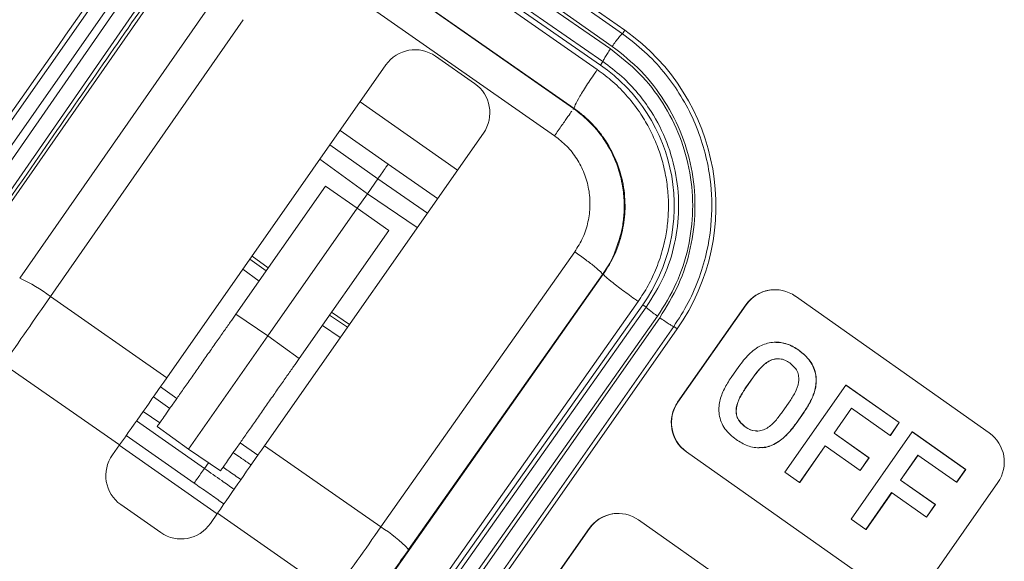
# Model space of a CAD drawing. Units: millimetres. Extents: x 11 to 288, y 12 to 412.
# Drawn here: x 54 to 70, y 328 to 337 of the extents above; entities that cross this region are included whole.
import ezdxf

# ---------------------------------------------------------------- set-up
doc = ezdxf.new("R2010")
doc.units = ezdxf.units.MM

msp = doc.modelspace()

# ---------------------------------------------------------------- linework, layer by layer
at = {"color": 7, "linetype": 'Continuous', "lineweight": 18}
for p, q in [((60.772, 338.805), (64.06, 336.49)), ((64.1, 336.548), (60.813, 338.863)), ((63.859, 336.236), (60.554, 338.525)), ((60.601, 338.592), (63.889, 336.278)), ((63.733, 336.023), (60.428, 338.312)), ((63.639, 335.888), (60.343, 338.19)), ((60.387, 338.253), (63.692, 335.964)), ((55.824, 337.942), (49.26, 328.574)), ((49.451, 328.426), (56.014, 337.794)), ((56.114, 337.723), (49.451, 328.105)), ((49.687, 327.957), (56.35, 337.574)), ((56.453, 337.496), (53.2, 332.835)), ((59.954, 337.535), (63.25, 335.233)), ((63.24, 335.231), (59.954, 337.531)), ((53.925, 332.377), (57.172, 337.037)), ((62.919, 334.774), (59.634, 337.074)), ((57.684, 336.726), (54.441, 332.068)), ((64.06, 336.49), (64.1, 336.548)), ((56.4, 330.703), (60.085, 335.966)), ((60.919, 336.112), (61.575, 335.652)), ((63.692, 335.964), (63.733, 336.023)), ((59.649, 335.343), (61.287, 334.196)), ((63.24, 335.231), (63.231, 335.218)), ((63.25, 335.233), (63.24, 335.231)), ((61.723, 334.818), (58.041, 329.559)), ((60.123, 334.298), (59.315, 334.865)), ((59.95, 334.052), (59.143, 334.62)), ((58.974, 334.379), (59.773, 333.798)), ((60.953, 333.718), (60.123, 334.298)), ((59.95, 334.052), (59.773, 333.798)), ((59.95, 334.052), (60.781, 333.473)), ((57.561, 331.774), (59.068, 333.925)), ((59.602, 333.555), (59.068, 333.925)), ((59.773, 333.798), (59.602, 333.555)), ((60.612, 333.232), (59.773, 333.798)), ((58.099, 331.408), (59.602, 333.555)), ((59.602, 333.555), (60.133, 333.179)), ((58.626, 331.028), (60.133, 333.179)), ((60, 328.194), (63.26, 332.822)), ((58.071, 332.501), (57.798, 332.699)), ((57.833, 332.749), (58.106, 332.551)), ((57.678, 332.528), (57.951, 332.33)), ((63.74, 332.446), (57.547, 323.645)), ((60.466, 327.814), (63.727, 332.443)), ((63.74, 332.446), (63.727, 332.443)), ((54.441, 332.068), (56.4, 330.703)), ((58.131, 323.185), (64.325, 331.986)), ((70.229, 329.776), (66.969, 332.076)), ((64.404, 331.931), (58.617, 323.755)), ((59.406, 324.743), (64.463, 331.888)), ((64.463, 331.888), (64.404, 331.931)), ((66.136, 331.93), (64.99, 330.294)), ((66.14, 331.93), (64.994, 330.294)), ((66.14, 331.93), (66.136, 331.93)), ((57.561, 331.774), (58.099, 331.408)), ((59.436, 331.552), (59.136, 331.755)), ((59.471, 331.602), (59.171, 331.805)), ((59.595, 324.594), (64.652, 331.739)), ((64.688, 331.714), (59.706, 324.595)), ((59.016, 331.584), (59.317, 331.381)), ((59.338, 323.462), (64.981, 331.524)), ((64.923, 331.564), (59.941, 324.445)), ((64.923, 331.564), (64.981, 331.524)), ((56.763, 329.5), (58.099, 331.408)), ((58.099, 331.408), (58.626, 331.028)), ((66.644, 331.302), (66.641, 331.302)), ((67.026, 331.167), (67.029, 331.167)), ((53.653, 330.932), (55.604, 329.573)), ((66.019, 330.894), (65.888, 330.707)), ((66.133, 330.534), (66.264, 330.721)), ((66.137, 330.534), (66.268, 330.721)), ((66.264, 330.721), (66.268, 330.721)), ((56.292, 330.548), (56.568, 330.355)), ((66.133, 330.534), (66.137, 330.534)), ((67.819, 330.579), (66.793, 329.114)), ((68.714, 329.948), (67.819, 330.579)), ((67.819, 330.579), (67.822, 330.579)), ((68.717, 329.948), (67.822, 330.579)), ((56.176, 330.383), (56.452, 330.189)), ((64.994, 330.294), (64.99, 330.294)), ((66.867, 330.295), (66.736, 330.109)), ((67.62, 329.771), (67.914, 330.191)), ((67.623, 329.771), (67.916, 330.19)), ((67.914, 330.191), (68.564, 329.733)), ((56.003, 330.138), (56.28, 329.944)), ((66.982, 329.935), (67.113, 330.122)), ((66.985, 329.935), (67.116, 330.122)), ((67.113, 330.122), (67.116, 330.122)), ((57.032, 329.178), (55.89, 329.977)), ((56.237, 329.883), (56.763, 329.5)), ((66.123, 329.878), (66.126, 329.878)), ((66.982, 329.935), (66.982, 329.935)), ((66.982, 329.935), (66.985, 329.935)), ((66.982, 329.935), (66.985, 329.935)), ((66.985, 329.935), (66.985, 329.935)), ((68.564, 329.733), (68.714, 329.948)), ((68.567, 329.733), (68.717, 329.948)), ((68.714, 329.948), (68.717, 329.948)), ((56.86, 328.932), (55.717, 329.732)), ((68.206, 329.357), (67.62, 329.771)), ((67.62, 329.771), (67.623, 329.771)), ((68.209, 329.357), (67.623, 329.771)), ((68.936, 329.791), (67.91, 328.326)), ((68.564, 329.733), (68.567, 329.733)), ((69.831, 329.16), (68.936, 329.791)), ((68.936, 329.791), (68.939, 329.791)), ((69.834, 329.16), (68.939, 329.791)), ((55.604, 329.573), (55.486, 329.407)), ((57.245, 328.416), (55.6, 329.568)), ((56.763, 329.5), (57.303, 329.136)), ((57.633, 329.609), (57.93, 329.401)), ((58.041, 329.559), (60, 328.194)), ((66.358, 329.527), (66.362, 329.527)), ((67.038, 328.941), (67.471, 329.559)), ((67.042, 328.941), (67.473, 329.557)), ((67.471, 329.559), (68.057, 329.145)), ((65.136, 329.458), (68.396, 327.158)), ((65.139, 329.458), (65.136, 329.458)), ((65.139, 329.458), (68.399, 327.158)), ((68.057, 329.145), (68.206, 329.357)), ((68.06, 329.145), (68.209, 329.357)), ((68.206, 329.357), (68.209, 329.357)), ((68.736, 328.983), (69.031, 329.403)), ((68.74, 328.983), (69.033, 329.402)), ((69.031, 329.403), (69.68, 328.945)), ((57.032, 329.178), (57.099, 329.274)), ((66.793, 329.114), (67.038, 328.941)), ((68.057, 329.145), (68.06, 329.145)), ((69.68, 328.945), (69.831, 329.16)), ((69.684, 328.945), (69.834, 329.16)), ((69.831, 329.16), (69.834, 329.16)), ((67.038, 328.941), (67.042, 328.941)), ((69.322, 328.569), (68.736, 328.983)), ((68.736, 328.983), (68.74, 328.983)), ((69.326, 328.569), (68.74, 328.983)), ((69.228, 327.304), (70.374, 328.94)), ((69.68, 328.945), (69.684, 328.945)), ((68.155, 328.153), (68.588, 328.771)), ((68.159, 328.153), (68.59, 328.769)), ((68.588, 328.771), (69.174, 328.357)), ((55.625, 328.57), (56.299, 328.098)), ((69.174, 328.357), (69.322, 328.569)), ((69.177, 328.357), (69.326, 328.569)), ((69.322, 328.569), (69.326, 328.569)), ((57.134, 328.254), (57.251, 328.424)), ((57.251, 328.424), (59.201, 327.065)), ((69.174, 328.357), (69.177, 328.357)), ((66.942, 326.472), (64.334, 328.313)), ((67.91, 328.326), (68.155, 328.153)), ((63.501, 328.167), (62.355, 326.53)), ((63.505, 328.167), (62.359, 326.53)), ((63.505, 328.167), (63.501, 328.167)), ((68.155, 328.153), (68.159, 328.153))]:
    msp.add_line(p, q, dxfattribs=at)
for centre, radius, start, end in [((53.015, 330.274), 2.292, 51.5257, 66.6046), ((66.625, 331.589), 0.596, 54.7963, 145.0724), ((66.629, 331.588), 0.597, 90.0351, 145.0411), ((65.483, 329.949), 0.601, 144.9982, 234.7225), ((65.487, 329.949), 0.601, 144.9982, 234.7225), ((69.882, 329.285), 0.601, 324.9982, 54.7225), ((63.99, 327.825), 0.596, 54.7963, 145.0724), ((63.994, 327.825), 0.597, 90.0351, 145.0411), ((58.811, 326.253), 2.275, 43.3269, 58.5172)]:
    msp.add_arc(centre, radius, start, end, dxfattribs=at)
for centre, major_axis, ratio, start_param, end_param in [((62.021, 333.595), (3.612, 0), 0.999989, 5.672696, 7.240684), ((60.576, 335.621), (-0.4, 0.448), 0.997278, 4.944579, 6.514157), ((62.051, 333.595), (2.882, 0), 0.999989, 5.667449, 7.248217), ((61.231, 335.162), (0.558, -0.222), 0.997278, 6.052214, 7.621792), ((56.491, 331.32), (4.573, 6.564), 0.034836, 4.4674, 4.642565), ((58.59, 329.856), (4.605, 6.542), 0.034835, 1.640768, 1.815933), ((55.98, 329.065), (0.491, 0.362), 0.982662, 1.895089, 3.461632), ((56.643, 328.6), (0.171, 0.585), 0.982659, 2.820166, 4.386709)]:
    msp.add_ellipse(centre, major_axis=major_axis, ratio=ratio, start_param=start_param, end_param=end_param, dxfattribs=at)
for points, knots in [([(55.764, 337.984), (54.342, 335.959), (52.591, 333.465), (50.844, 330.968), (50.516, 330.498)], [0, 0, 0, 0, 0.811778, 1, 1, 1, 1]), ([(50.516, 329.034), (51.839, 330.948), (53.801, 333.783), (55.768, 336.614), (56.407, 337.534)], [0, 0, 0, 0, 0.675058, 1, 1, 1, 1]), ([(64.06, 336.49), (64.188, 336.393), (64.438, 336.202), (64.755, 335.861), (65.025, 335.49), (65.246, 335.085), (65.412, 334.652), (65.538, 334.134), (65.585, 333.525), (65.514, 332.915), (65.364, 332.395), (65.179, 331.962), (65.009, 331.697), (64.923, 331.564)], [0, 0, 0, 0, 0.086939, 0.170394, 0.250375, 0.335178, 0.418549, 0.500501, 0.622567, 0.746434, 0.830112, 0.914629, 1, 1, 1, 1]), ([(64.652, 331.739), (64.765, 331.919), (64.99, 332.28), (65.184, 332.89), (65.263, 333.522), (65.214, 334.155), (65.044, 334.767), (64.754, 335.334), (64.363, 335.842), (64.027, 336.105), (63.859, 336.236)], [0, 0, 0, 0, 0.125418, 0.250716, 0.375311, 0.499497, 0.623759, 0.748568, 0.874186, 1, 1, 1, 1]), ([(63.889, 336.278), (64.057, 336.145), (64.393, 335.878), (64.787, 335.363), (65.08, 334.787), (65.253, 334.164), (65.302, 333.519), (65.222, 332.878), (65.026, 332.26), (64.801, 331.896), (64.688, 331.714)], [0, 0, 0, 0, 0.124948, 0.250124, 0.375282, 0.500373, 0.625415, 0.750405, 0.875306, 1, 1, 1, 1]), ([(63.733, 336.023), (63.842, 335.941), (64.055, 335.781), (64.324, 335.494), (64.591, 335.13), (64.823, 334.67), (64.979, 334.111), (65.024, 333.535), (64.955, 332.959), (64.777, 332.393), (64.568, 332.057), (64.463, 331.888)], [0, 0, 0, 0, 0.0876041, 0.1715522, 0.2518401, 0.3778446, 0.50063, 0.622585, 0.7464541, 0.8722545, 1, 1, 1, 1]), ([(64.325, 331.986), (64.383, 332.073), (64.501, 332.254), (64.641, 332.556), (64.743, 332.861), (64.806, 333.16), (64.836, 333.446), (64.837, 333.737), (64.806, 334.033), (64.743, 334.326), (64.649, 334.611), (64.526, 334.883), (64.364, 335.161), (64.157, 335.431), (63.91, 335.684), (63.727, 335.822), (63.639, 335.888)], [0, 0, 0, 0, 0.071424, 0.146945, 0.226298, 0.290348, 0.35446, 0.421516, 0.488554, 0.556815, 0.625325, 0.692595, 0.759903, 0.844219, 0.924395, 1, 1, 1, 1]), ([(63.211, 335.19), (63.191, 335.162), (63.151, 335.105), (63.045, 334.954), (62.961, 334.834), (62.919, 334.774)], [0, 0, 0, 0, 0.322401, 0.661201, 1, 1, 1, 1]), ([(63.942, 332.837), (63.985, 332.961), (64.054, 333.16), (64.09, 333.449), (64.094, 333.699), (64.059, 334.001), (63.96, 334.343), (63.778, 334.691), (63.539, 334.996), (63.339, 335.153), (63.24, 335.231)], [0, 0, 0, 0, 0.1459828, 0.2346478, 0.3235457, 0.4239924, 0.572174, 0.717557, 0.8601593, 1, 1, 1, 1]), ([(63.25, 335.233), (63.302, 335.194), (63.406, 335.117), (63.546, 334.984), (63.669, 334.845), (63.825, 334.629), (63.985, 334.321), (64.094, 333.913), (64.116, 333.512), (64.061, 333.131), (63.943, 332.77), (63.809, 332.555), (63.74, 332.446)], [0, 0, 0, 0, 0.062893, 0.124015, 0.183374, 0.240977, 0.378152, 0.511773, 0.641089, 0.757923, 0.877531, 1, 1, 1, 1]), ([(63.26, 332.822), (63.308, 332.901), (63.406, 333.057), (63.49, 333.323), (63.525, 333.599), (63.502, 333.877), (63.427, 334.145), (63.3, 334.389), (63.132, 334.607), (62.99, 334.718), (62.919, 334.774)], [0, 0, 0, 0, 0.125625, 0.251444, 0.377288, 0.503327, 0.629127, 0.75474, 0.877486, 1, 1, 1, 1]), ([(60.123, 334.298), (60.12, 334.295), (60.116, 334.288), (60.097, 334.262), (60.073, 334.227), (60.039, 334.178), (59.997, 334.119), (59.964, 334.072), (59.95, 334.052)], [0, 0, 0, 0, 0.162844, 0.32256, 0.473507, 0.611358, 0.838163, 1, 1, 1, 1]), ([(63.727, 332.443), (63.812, 332.567), (63.898, 332.692), (63.941, 332.835), (63.942, 332.837)], [0, 0, 0, 0, 0.990443, 1, 1, 1, 1]), ([(54.441, 332.068), (54.308, 331.877), (54.043, 331.495), (53.783, 331.12), (53.653, 330.932)], [0, 0, 0, 0, 0.4990981, 1, 1, 1, 1]), ([(56.24, 329.886), (56.239, 329.885), (56.236, 329.881), (56.257, 329.91), (56.302, 329.974), (56.371, 330.074), (56.461, 330.203), (56.569, 330.357), (56.691, 330.531), (56.823, 330.719), (56.961, 330.915), (57.098, 331.112), (57.232, 331.303), (57.357, 331.482), (57.47, 331.643), (57.531, 331.73), (57.561, 331.774)], [0, 0, 0, 0, 0.025192, 0.100177, 0.175163, 0.250148, 0.325133, 0.400118, 0.475103, 0.550089, 0.625074, 0.700059, 0.775044, 0.85003, 0.925015, 1, 1, 1, 1]), ([(67.026, 331.167), (66.962, 331.206), (66.836, 331.285), (66.611, 331.316), (66.379, 331.256), (66.179, 331.101), (66.072, 330.963), (66.019, 330.894)], [0, 0, 0, 0, 0.186787, 0.373142, 0.559383, 0.779387, 1, 1, 1, 1]), ([(67.029, 331.167), (66.966, 331.208), (66.848, 331.284), (66.708, 331.293), (66.643, 331.297)], [0, 0, 0, 0, 0.535105, 1, 1, 1, 1]), ([(67.113, 330.122), (67.152, 330.185), (67.232, 330.31), (67.314, 330.52), (67.327, 330.759), (67.23, 331), (67.094, 331.111), (67.026, 331.167)], [0, 0, 0, 0, 0.187381, 0.374474, 0.560937, 0.780122, 1, 1, 1, 1]), ([(67.116, 330.122), (67.156, 330.185), (67.236, 330.31), (67.317, 330.52), (67.33, 330.759), (67.233, 331), (67.097, 331.111), (67.029, 331.167)], [0, 0, 0, 0, 0.1873807, 0.3744743, 0.5609372, 0.7801219, 1, 1, 1, 1]), ([(57.305, 329.141), (57.304, 329.14), (57.301, 329.135), (57.322, 329.165), (57.366, 329.229), (57.436, 329.328), (57.526, 329.457), (57.634, 329.611), (57.756, 329.785), (57.888, 329.974), (58.026, 330.17), (58.163, 330.367), (58.297, 330.558), (58.422, 330.736), (58.535, 330.898), (58.596, 330.985), (58.626, 331.028)], [0, 0, 0, 0, 0.025192, 0.100177, 0.175163, 0.250148, 0.325133, 0.400118, 0.475103, 0.550089, 0.625074, 0.700059, 0.775044, 0.85003, 0.925015, 1, 1, 1, 1]), ([(66.264, 330.721), (66.302, 330.771), (66.376, 330.87), (66.495, 330.974), (66.611, 331.021), (66.705, 331.027), (66.797, 331.003), (66.849, 330.969), (66.875, 330.952)], [0, 0, 0, 0, 0.2504824, 0.5002086, 0.6251683, 0.7500435, 0.8749086, 1, 1, 1, 1]), ([(66.268, 330.721), (66.305, 330.771), (66.379, 330.871), (66.499, 330.973), (66.606, 331.019), (66.658, 331.02), (66.679, 331.02)], [0, 0, 0, 0, 0.352457, 0.703851, 0.879683, 1, 1, 1, 1]), ([(66.875, 330.952), (66.924, 330.911), (66.996, 330.849), (67.029, 330.725), (67.027, 330.6), (66.969, 330.451), (66.901, 330.347), (66.867, 330.295)], [0, 0, 0, 0, 0.248389, 0.3735, 0.498725, 0.749011, 1, 1, 1, 1]), ([(65.888, 330.707), (65.848, 330.645), (65.769, 330.52), (65.688, 330.31), (65.673, 330.072), (65.769, 329.83), (65.905, 329.719), (65.973, 329.664)], [0, 0, 0, 0, 0.187388, 0.374502, 0.560951, 0.780124, 1, 1, 1, 1]), ([(66.123, 329.878), (66.075, 329.92), (66.003, 329.982), (65.97, 330.105), (65.974, 330.23), (66.032, 330.378), (66.1, 330.482), (66.133, 330.534)], [0, 0, 0, 0, 0.248389, 0.373499, 0.498764, 0.749025, 1, 1, 1, 1]), ([(66.126, 329.878), (66.079, 329.92), (66.006, 329.982), (65.973, 330.105), (65.977, 330.23), (66.035, 330.378), (66.103, 330.482), (66.137, 330.534)], [0, 0, 0, 0, 0.248389, 0.373499, 0.498764, 0.749025, 1, 1, 1, 1]), ([(66.736, 330.109), (66.699, 330.059), (66.625, 329.959), (66.505, 329.855), (66.388, 329.809), (66.261, 329.8), (66.178, 329.847), (66.123, 329.878)], [0, 0, 0, 0, 0.2509908, 0.5012868, 0.626529, 0.7516667, 1, 1, 1, 1]), ([(65.973, 329.664), (66.036, 329.624), (66.162, 329.545), (66.388, 329.513), (66.621, 329.572), (66.821, 329.728), (66.928, 329.866), (66.982, 329.935)], [0, 0, 0, 0, 0.1868127, 0.3731703, 0.5593855, 0.7793787, 1, 1, 1, 1]), ([(66.326, 329.81), (66.316, 329.809), (66.245, 329.803), (66.181, 329.843), (66.126, 329.878)], [0, 0, 0, 0, 0.134207, 1, 1, 1, 1]), ([(66.363, 329.532), (66.372, 329.53), (66.454, 329.517), (66.625, 329.579), (66.825, 329.726), (66.932, 329.866), (66.985, 329.935)], [0, 0, 0, 0, 0.036737, 0.322898, 0.660966, 1, 1, 1, 1]), ([(57.517, 329.444), (57.552, 329.42), (57.636, 329.362), (57.736, 329.293), (57.8, 329.249), (57.817, 329.238)], [0, 0, 0, 0, 0.33423, 0.829365, 1, 1, 1, 1]), ([(57.53, 328.826), (57.461, 328.875), (57.3, 328.99), (57.129, 329.109), (57.032, 329.178)], [0, 0, 0, 0, 0.4266, 1, 1, 1, 1]), ([(57.345, 329.198), (57.375, 329.177), (57.478, 329.106), (57.576, 329.039), (57.645, 328.991)], [0, 0, 0, 0, 0.293909, 1, 1, 1, 1]), ([(57.358, 328.579), (57.342, 328.591), (57.255, 328.653), (57.088, 328.771), (56.936, 328.878), (56.86, 328.932)], [0, 0, 0, 0, 0.105425, 0.552599, 1, 1, 1, 1]), ([(59.201, 327.065), (59.334, 327.252), (59.598, 327.624), (59.866, 328.004), (60, 328.194)], [0, 0, 0, 0, 0.502761, 1, 1, 1, 1]), ([(59.609, 326.601), (59.751, 326.801), (60.034, 327.201), (60.322, 327.61), (60.466, 327.814)], [0, 0, 0, 0, 0.500001, 1, 1, 1, 1])]:
    msp.add_open_spline(points, degree=3, knots=knots, dxfattribs=at)
for points in [[(63.889, 336.278), (63.909, 336.305), (63.948, 336.361), (64.002, 336.431), (64.044, 336.481), (64.055, 336.487), (64.06, 336.49)], [(63.859, 336.236), (63.842, 336.209), (63.806, 336.157), (63.764, 336.089), (63.737, 336.039), (63.734, 336.028), (63.733, 336.023)], [(63.25, 335.233), (63.251, 335.247), (63.254, 335.276), (63.339, 335.43), (63.47, 335.641), (63.583, 335.806), (63.639, 335.888)], [(63.727, 332.443), (63.721, 332.453), (63.711, 332.474), (63.605, 332.565), (63.449, 332.686), (63.323, 332.777), (63.26, 332.822)], [(63.74, 332.446), (63.748, 332.434), (63.762, 332.412), (63.894, 332.304), (64.087, 332.157), (64.246, 332.043), (64.325, 331.986)], [(64.652, 331.739), (64.627, 331.757), (64.577, 331.794), (64.515, 331.841), (64.472, 331.876), (64.466, 331.884), (64.463, 331.888)], [(64.688, 331.714), (64.717, 331.694), (64.774, 331.654), (64.849, 331.605), (64.906, 331.57), (64.917, 331.566), (64.923, 331.564)], [(56.86, 328.932), (56.863, 328.936), (56.869, 328.945), (56.909, 329.002), (56.965, 329.083), (57.01, 329.146), (57.032, 329.178)]]:
    msp.add_open_spline(points, degree=3, dxfattribs=at)

doc.saveas('drawing.dxf')
